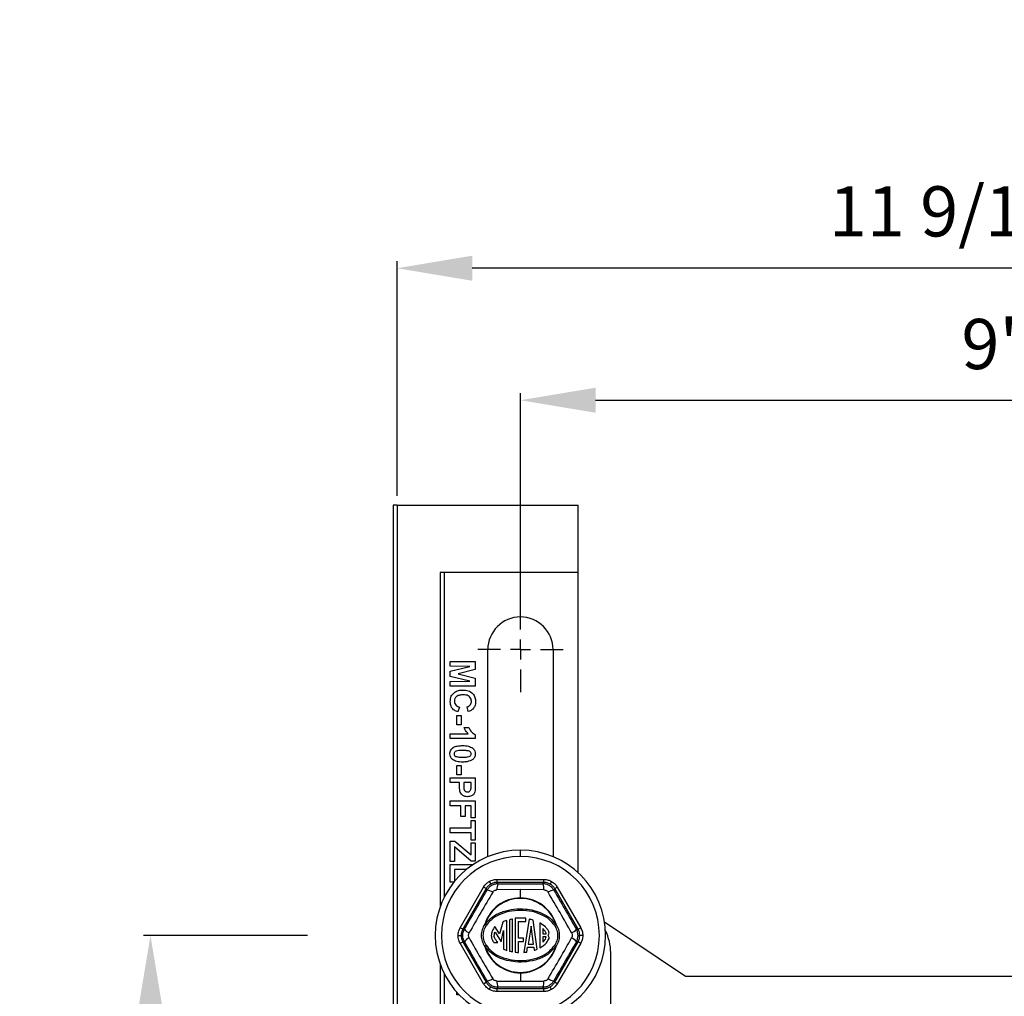
# Model space of a CAD drawing. Units: inches. Extents: x 5081.5 to 5150.7, y -3989.5 to -3935.2.
# Drawn here: x 5115.3 to 5125.1, y -3971.8 to -3962.1 of the extents above; entities that cross this region are included whole.
import ezdxf

# ---------------------------------------------------------------- set-up
doc = ezdxf.new("R2010")
doc.units = ezdxf.units.IN
doc.header["$MEASUREMENT"] = 0
doc.layers.add('A-DETL-MBND', color=160, linetype='Continuous', lineweight=9)
doc.layers.add('DIMENSION', color=144, linetype='Continuous')
doc.styles.add('Arial', font='arial.ttf', dxfattribs={"height": 0.5})
doc.dimstyles.new('Default_linear_style', dxfattribs={"dimscale": 12, "dimtxt": 0.5, "dimasz": 2, "dimexe": 0.023438, "dimexo": 0.03125, "dimgap": 0.0625, "dimtad": 1, "dimdec": 4, "dimrnd": 0.0625, "dimzin": 0, "dimdsep": 46, "dimlunit": 5, "dimtxsty": 'Arial', "dimcen": 0.09, "dimazin": 0, "dimtfac": 0.5, "dimtdec": 4, "dimtix": 1, "dimtmove": 0, "dimatfit": 3, "dimfxl": 1, "dimtvp": 1, "dimtfill": 1, "dimfrac": 2, "dimtolj": 1, "dimtzin": 0, "dimarcsym": 2})

# ---------------------------------------------------------------- blocks, each defined once
blk = doc.blocks.new('*D159')
at = {"layer": 'A-DETL-MBND', "color": 0, "lineweight": -2, "transparency": 16777216}
for p, q in [((5120.3044, -3967.9375), (5120.3044, -3965.7997)), ((5121.0544, -3965.87), (5128.5544, -3965.87)), ((5129.3044, -3967.8375), (5129.3044, -3965.7997))]:
    blk.add_line(p, q, dxfattribs=at)
at = {"layer": 'A-DETL-MBND', "color": 0, "transparency": 16777216}
for points in [[(5121.0544, -3965.745), (5121.0544, -3965.995), (5120.3044, -3965.87)], [(5128.5544, -3965.745), (5128.5544, -3965.995), (5129.3044, -3965.87)]]:
    blk.add_solid(points, dxfattribs=at)
at = {"layer": 'Defpoints', "color": 0, "transparency": 16777216}
for p in [(5129.3044, -3965.87), (5129.3044, -3967.9312), (5120.3044, -3968.0312)]:
    blk.add_point(p, dxfattribs=at)
at = {"layer": 'A-DETL-MBND', "color": 0, "transparency": 16777216, "insert": (5125.0528, -3965.0594), "char_height": 0.5, "attachment_point": 2, "style": 'Arial'}
blk.add_mtext('\\A1;9"', dxfattribs=at)
blk = doc.blocks.new('*D160')
at = {"layer": 'A-DETL-MBND', "color": 0, "lineweight": -2, "transparency": 16777216}
for p, q in [((5119.0744, -3966.8225), (5119.0744, -3964.4837)), ((5130.5344, -3966.8225), (5130.5344, -3964.4837)), ((5129.7844, -3964.554), (5119.8244, -3964.554))]:
    blk.add_line(p, q, dxfattribs=at)
at = {"layer": 'A-DETL-MBND', "color": 0, "transparency": 16777216}
for points in [[(5119.8244, -3964.429), (5119.8244, -3964.679), (5119.0744, -3964.554)], [(5129.7844, -3964.429), (5129.7844, -3964.679), (5130.5344, -3964.554)]]:
    blk.add_solid(points, dxfattribs=at)
at = {"layer": 'Defpoints', "color": 0, "transparency": 16777216}
for p in [(5119.0744, -3964.554), (5119.0744, -3966.9162), (5130.5344, -3966.9162)]:
    blk.add_point(p, dxfattribs=at)
at = {"layer": 'A-DETL-MBND', "color": 0, "transparency": 16777216, "insert": (5124.6993, -3963.7369), "char_height": 0.5, "attachment_point": 2, "style": 'Arial'}
blk.add_mtext('\\A1;11 9/16"', dxfattribs=at)
blk = doc.blocks.new('SW_CENTERMARKSYMBOL_3')
at = {"layer": 'DIMENSION', "color": 0}
for p, q in [((0, 0.0333), (0, 0.0708)), ((0, 0), (0, 0.0167)), ((-0.0333, 0), (-0.0708, 0)), ((0, 0), (-0.0167, 0)), ((0, 0), (0, -0.0167)), ((0, 0), (0.0167, 0)), ((0.0333, 0), (0.0708, 0)), ((0, -0.0333), (0, -0.0708))]:
    blk.add_line(p, q, dxfattribs=at)
blk = doc.blocks.new('*D173')
at = {"layer": 'A-DETL-MBND', "color": 0, "lineweight": -2, "transparency": 16777216}
for p, q in [((5118.1807, -3971.2062), (5116.5454, -3971.2062)), ((5116.6158, -3976.7922), (5116.6158, -3971.9562)), ((5117.3694, -3977.5422), (5116.5454, -3977.5422))]:
    blk.add_line(p, q, dxfattribs=at)
at = {"layer": 'A-DETL-MBND', "color": 0, "transparency": 16777216}
for points in [[(5116.4908, -3971.9562), (5116.7408, -3971.9562), (5116.6158, -3971.2062)], [(5116.4908, -3976.7922), (5116.7408, -3976.7922), (5116.6158, -3977.5422)]]:
    blk.add_solid(points, dxfattribs=at)
at = {"layer": 'Defpoints', "color": 0, "transparency": 16777216}
for p in [(5116.6158, -3971.2062), (5118.2744, -3971.2062), (5117.4631, -3977.5422)]:
    blk.add_point(p, dxfattribs=at)
at = {"layer": 'A-DETL-MBND', "color": 0, "transparency": 16777216, "insert": (5116.0572, -3974.3742), "char_height": 0.5, "attachment_point": 5, "rotation": 90, "style": 'Arial'}
blk.add_mtext('\\A1;6 5/16"', dxfattribs=at)
blk = doc.blocks.new('*D193')
at = {"layer": 'A-DETL-MBND', "color": 0, "lineweight": -2, "transparency": 16777216}
for p, q in [((5121.7864, -3957.1125), (5121.7864, -3961.3204)), ((5129.8956, -3957.5325), (5129.8956, -3961.3204)), ((5122.5364, -3961.2501), (5129.1456, -3961.2501))]:
    blk.add_line(p, q, dxfattribs=at)
at = {"layer": 'A-DETL-MBND', "color": 0, "transparency": 16777216}
for points in [[(5122.5364, -3961.1251), (5122.5364, -3961.3751), (5121.7864, -3961.2501)], [(5129.1456, -3961.1251), (5129.1456, -3961.3751), (5129.8956, -3961.2501)]]:
    blk.add_solid(points, dxfattribs=at)
at = {"layer": 'Defpoints', "color": 0, "transparency": 16777216}
for p in [(5121.7864, -3957.0187), (5129.8956, -3957.4387), (5129.8956, -3961.2501)]:
    blk.add_point(p, dxfattribs=at)
at = {"layer": 'A-DETL-MBND', "color": 0, "transparency": 16777216, "insert": (5126.3884, -3960.4327), "char_height": 0.5, "attachment_point": 2, "style": 'Arial'}
blk.add_mtext('\\A1;\'X\' = 4" TO 6 1/4"', dxfattribs=at)

msp = doc.modelspace()

# ---------------------------------------------------------------- linework, layer by layer
at = {"color": 7, "linetype": 'Continuous', "lineweight": 25}
for p, q in [((5119.03443, -3966.9162), (5119.03443, -3976.5362)), ((5119.07443, -3966.9162), (5119.03443, -3966.9162)), ((5119.07443, -3966.9162), (5119.07443, -3976.5362)), ((5119.07443, -3966.9162), (5120.87943, -3966.9162)), ((5120.87943, -3967.5862), (5120.87943, -3966.9162)), ((5120.87943, -3967.5862), (5119.50443, -3967.5862)), ((5119.50443, -3967.5862), (5119.50443, -3970.91897)), ((5119.54443, -3967.5862), (5119.54443, -3970.82554)), ((5120.87943, -3970.5802), (5120.87943, -3967.5862)), ((5119.97943, -3970.42079), (5119.97943, -3968.3562)), ((5120.62943, -3968.3562), (5120.62943, -3970.42079)), ((5119.60443, -3968.47402), (5119.85443, -3968.47402)), ((5119.60443, -3968.5221), (5119.60443, -3968.47402)), ((5119.80124, -3968.5237), (5119.60443, -3968.5221)), ((5119.85443, -3968.47402), (5119.85443, -3968.55535)), ((5119.60443, -3968.57063), (5119.80124, -3968.5237)), ((5119.60443, -3968.62421), (5119.60443, -3968.57063)), ((5119.85443, -3968.55535), (5119.6839, -3968.59742)), ((5119.6839, -3968.59742), (5119.85443, -3968.63949)), ((5119.80124, -3968.67114), (5119.60443, -3968.62421)), ((5119.60443, -3968.67274), (5119.80124, -3968.67114)), ((5119.60443, -3968.72082), (5119.60443, -3968.67274)), ((5119.85443, -3968.63949), (5119.85443, -3968.72082)), ((5119.85443, -3968.72082), (5119.60443, -3968.72082)), ((5119.67173, -3969.01248), (5119.7134, -3969.01248)), ((5119.67173, -3969.10543), (5119.67173, -3969.01248)), ((5119.69737, -3968.92915), (5119.68135, -3968.97723)), ((5119.7134, -3969.01248), (5119.7134, -3969.10543)), ((5119.78391, -3968.97402), (5119.7743, -3968.92594)), ((5119.7134, -3969.10543), (5119.67173, -3969.10543)), ((5119.60443, -3969.24325), (5119.60443, -3969.19518)), ((5119.60443, -3969.19518), (5119.78241, -3969.19518)), ((5119.74225, -3969.13428), (5119.79032, -3969.13428)), ((5119.85443, -3969.20469), (5119.85443, -3969.24325)), ((5119.85443, -3969.24325), (5119.60443, -3969.24325)), ((5119.67173, -3969.60543), (5119.67173, -3969.51248)), ((5119.67173, -3969.51248), (5119.7134, -3969.51248)), ((5119.7134, -3969.51248), (5119.7134, -3969.60543)), ((5119.60443, -3969.63428), (5119.85443, -3969.63428)), ((5119.60443, -3969.68235), (5119.60443, -3969.63428)), ((5119.69737, -3969.68235), (5119.60443, -3969.68235)), ((5119.7134, -3969.60543), (5119.67173, -3969.60543)), ((5119.69737, -3969.71526), (5119.69737, -3969.68235)), ((5119.73904, -3969.68235), (5119.73904, -3969.7112)), ((5119.81276, -3969.68235), (5119.73904, -3969.68235)), ((5119.81276, -3969.7078), (5119.81276, -3969.68235)), ((5119.85443, -3969.63428), (5119.85443, -3969.71426)), ((5119.60443, -3969.86505), (5119.85443, -3969.86505)), ((5119.60443, -3969.91312), (5119.60443, -3969.86505)), ((5119.85443, -3969.86505), (5119.85443, -3970.03492)), ((5119.71019, -3969.91312), (5119.60443, -3969.91312)), ((5119.71019, -3970.01889), (5119.71019, -3969.91312)), ((5119.75186, -3969.91312), (5119.75186, -3970.01889)), ((5119.81276, -3969.91312), (5119.75186, -3969.91312)), ((5119.81276, -3970.03492), (5119.81276, -3969.91312)), ((5119.75186, -3970.01889), (5119.71019, -3970.01889)), ((5119.85443, -3970.03492), (5119.81276, -3970.03492)), ((5119.81276, -3970.06056), (5119.85443, -3970.06056)), ((5119.81276, -3970.13428), (5119.81276, -3970.06056)), ((5119.85443, -3970.06056), (5119.85443, -3970.25607)), ((5119.60443, -3970.18235), (5119.60443, -3970.13428)), ((5119.60443, -3970.13428), (5119.81276, -3970.13428)), ((5119.81276, -3970.18235), (5119.60443, -3970.18235)), ((5119.81276, -3970.25607), (5119.81276, -3970.18235)), ((5119.60443, -3970.26569), (5119.6493, -3970.26569)), ((5119.60443, -3970.46761), (5119.60443, -3970.26569)), ((5119.6493, -3970.26569), (5119.81276, -3970.40361)), ((5119.85443, -3970.25607), (5119.81276, -3970.25607)), ((5119.81276, -3970.28171), (5119.85443, -3970.28171)), ((5119.81276, -3970.40361), (5119.81276, -3970.28171)), ((5119.85443, -3970.28171), (5119.85443, -3970.46441)), ((5119.64609, -3970.32373), (5119.64609, -3970.46761)), ((5119.81276, -3970.46441), (5119.64609, -3970.32373)), ((5120.30443, -3970.4187), (5120.30443, -3970.3562)), ((5119.64609, -3970.46761), (5119.60443, -3970.46761)), ((5119.85443, -3970.46441), (5119.81276, -3970.46441)), ((5119.60443, -3970.67594), (5119.60443, -3970.49966)), ((5119.60443, -3970.49966), (5119.83188, -3970.49966)), ((5119.64609, -3970.54774), (5119.64609, -3970.66852)), ((5119.7669, -3970.54774), (5119.64609, -3970.54774)), ((5119.6401, -3970.67594), (5119.60443, -3970.67594)), ((5119.99354, -3970.66773), (5120.00853, -3970.6937)), ((5120.07102, -3970.67697), (5120.07102, -3970.64698)), ((5120.07102, -3970.64698), (5120.53784, -3970.64698)), ((5120.07102, -3970.67697), (5120.07948, -3970.69163)), ((5120.53784, -3970.67697), (5120.07102, -3970.67697)), ((5120.52937, -3970.69163), (5120.53784, -3970.67697)), ((5120.53784, -3970.67697), (5120.53784, -3970.64698)), ((5120.61531, -3970.66773), (5120.60032, -3970.6937)), ((5119.70342, -3971.12873), (5119.93683, -3970.72445)), ((5119.9628, -3970.73944), (5119.72939, -3971.14372)), ((5119.9628, -3970.73944), (5119.93683, -3970.72445)), ((5119.97126, -3970.75411), (5119.9628, -3970.73944)), ((5120.30443, -3970.7498), (5120.07023, -3970.75165)), ((5120.30443, -3970.83321), (5120.30443, -3970.7498)), ((5120.53862, -3970.75165), (5120.30443, -3970.7498)), ((5120.64605, -3970.73944), (5120.63759, -3970.75411)), ((5120.64605, -3970.73944), (5120.67202, -3970.72445)), ((5120.87946, -3971.14372), (5120.64605, -3970.73944)), ((5120.67202, -3970.72445), (5120.90543, -3971.12873)), ((5120.12796, -3971.07261), (5120.09706, -3971.1913)), ((5120.16875, -3971.35485), (5120.16875, -3971.05673)), ((5120.19507, -3971.04912), (5120.19507, -3971.36248)), ((5120.22665, -3971.3693), (5120.22665, -3971.04232)), ((5120.25298, -3971.03558), (5120.25298, -3971.37315)), ((5120.35826, -3971.03558), (5120.25298, -3971.03558)), ((5120.28456, -3971.06717), (5120.35826, -3971.06717)), ((5120.28456, -3971.23352), (5120.28456, -3971.06717)), ((5120.39178, -3971.04394), (5120.33716, -3971.37471)), ((5120.35826, -3971.06717), (5120.35826, -3971.03558)), ((5120.47041, -3971.34386), (5120.43299, -3971.05409)), ((5121.94943, -3971.6162), (5121.1439, -3971.07287)), ((5119.72939, -3971.14372), (5119.70342, -3971.12873)), ((5119.72939, -3971.14372), (5119.74632, -3971.14372)), ((5119.95226, -3971.09622), (5119.9484, -3971.09501)), ((5119.96531, -3971.10481), (5119.95226, -3971.09622)), ((5120.09706, -3971.1913), (5120.0504, -3971.11586)), ((5120.05125, -3971.17427), (5120.1113, -3971.27136)), ((5120.1113, -3971.27136), (5120.13716, -3971.15633)), ((5120.13716, -3971.15633), (5120.13716, -3971.34301)), ((5120.41054, -3971.11447), (5120.38104, -3971.29312)), ((5120.43361, -3971.29312), (5120.41054, -3971.11447)), ((5120.49701, -3971.08051), (5120.49701, -3971.33119)), ((5120.52701, -3971.13756), (5120.52701, -3971.19077)), ((5120.65659, -3971.09622), (5120.64354, -3971.10481)), ((5120.66045, -3971.09501), (5120.65659, -3971.09622)), ((5120.86253, -3971.14372), (5120.87946, -3971.14372)), ((5120.87946, -3971.14372), (5120.90543, -3971.12873)), ((5119.68266, -3971.2062), (5119.71264, -3971.2062)), ((5119.70342, -3971.28367), (5119.72939, -3971.26868)), ((5119.72939, -3971.26868), (5119.9628, -3971.67296)), ((5119.74632, -3971.26868), (5119.72939, -3971.26868)), ((5120.3351, -3971.23352), (5120.28456, -3971.23352)), ((5120.28456, -3971.37563), (5120.28456, -3971.26511)), ((5120.28456, -3971.26511), (5120.3351, -3971.26511)), ((5120.3351, -3971.26511), (5120.3351, -3971.23352)), ((5120.52701, -3971.19077), (5120.5628, -3971.19078)), ((5120.52701, -3971.22077), (5120.52701, -3971.27374)), ((5120.56266, -3971.22078), (5120.52701, -3971.22077)), ((5120.64605, -3971.67296), (5120.87946, -3971.26868)), ((5120.87946, -3971.26868), (5120.86253, -3971.26868)), ((5120.87931, -3971.2062), (5120.89621, -3971.2062)), ((5120.90543, -3971.28367), (5120.87946, -3971.26868)), ((5120.92619, -3971.2062), (5120.89621, -3971.2062)), ((5119.93683, -3971.68795), (5119.70342, -3971.28367)), ((5119.95226, -3971.31619), (5119.9484, -3971.31739)), ((5119.95226, -3971.31619), (5119.96531, -3971.30759)), ((5120.04025, -3971.27672), (5120.08081, -3971.27672)), ((5120.36812, -3971.37136), (5120.37609, -3971.32312)), ((5120.37609, -3971.32312), (5120.43748, -3971.32312)), ((5120.38104, -3971.29312), (5120.43361, -3971.29312)), ((5120.43748, -3971.32312), (5120.44154, -3971.35456)), ((5120.64354, -3971.30759), (5120.65659, -3971.31619)), ((5120.66045, -3971.31739), (5120.65659, -3971.31619)), ((5120.90543, -3971.28367), (5120.67202, -3971.68795)), ((5121.20443, -3972.92683), (5121.20443, -3971.37955)), ((5119.50443, -3971.49343), (5119.50443, -3978.41897)), ((5119.54443, -3971.58686), (5119.54443, -3978.32554)), ((5119.9628, -3971.67296), (5119.97126, -3971.6583)), ((5120.07023, -3971.66075), (5120.30443, -3971.6626)), ((5120.30443, -3971.57919), (5120.30443, -3971.57514)), ((5120.30443, -3971.57919), (5120.30443, -3971.6626)), ((5120.30443, -3971.6626), (5120.53862, -3971.66075)), ((5120.63759, -3971.6583), (5120.64605, -3971.67296)), ((5127.65943, -3971.6162), (5121.94943, -3971.6162)), ((5119.93683, -3971.68795), (5119.9628, -3971.67296)), ((5119.99354, -3971.74467), (5120.00853, -3971.7187)), ((5120.07948, -3971.72077), (5120.07102, -3971.73544)), ((5120.07102, -3971.73544), (5120.53784, -3971.73544)), ((5120.07102, -3971.76543), (5120.07102, -3971.73544)), ((5120.53784, -3971.73544), (5120.52937, -3971.72077)), ((5120.53784, -3971.76543), (5120.53784, -3971.73544)), ((5120.61531, -3971.74467), (5120.60032, -3971.7187)), ((5120.67202, -3971.68795), (5120.64605, -3971.67296)), ((5119.67173, -3971.79774), (5119.67173, -3971.77383)), ((5119.69403, -3971.79774), (5119.67173, -3971.79774)), ((5120.53784, -3971.76543), (5120.07102, -3971.76543))]:
    msp.add_line(p, q, dxfattribs=at)
for centre, radius, start, end in [((5120.30443, -3968.3562), 0.325, 90, 180), ((5120.30443, -3968.3562), 0.325, 0, 90), ((5120.30443, -3971.2062), 0.85, 90, 270), ((5120.30443, -3971.2062), 0.85, 270, 90), ((5120.30443, -3971.2062), 0.7875, 90, 270), ((5120.30443, -3971.2062), 0.7875, 270, 90), ((5119.95467, -3970.88062), 0.12759, 54.987966, 82.525212), ((5120.19734, -3970.74051), 0.12759, 157.474788, 185.012034), ((5120.41151, -3970.74051), 0.12759, 354.987966, 22.525212), ((5120.65419, -3970.88062), 0.12759, 97.474788, 125.012034), ((5120.30443, -3971.2062), 0.37299, 90, 162.655891), ((5120.30443, -3971.2062), 0.36894, 17.344109, 162.655891), ((5120.30443, -3971.2062), 0.37299, 17.344109, 90), ((5119.84758, -3971.06609), 0.12759, 217.474788, 245.012034), ((5119.99245, -3971.03847), 0.07168, 232.074653, 247.746209), ((5120.6164, -3971.03847), 0.07168, 292.253791, 307.925347), ((5120.76127, -3971.06609), 0.12759, 294.987966, 322.525212), ((5120.70443, -3971.37955), 0.5, 0, 26.186012), ((5119.84758, -3971.34631), 0.12759, 114.987966, 142.525212), ((5120.5598, -3971.18296), 0.03054, 311.617165, 15.387356), ((5120.5598, -3971.22863), 0.03054, 347.713072, 48.382835), ((5120.76127, -3971.34631), 0.12759, 37.474788, 65.012034), ((5119.99245, -3971.37393), 0.07168, 112.253791, 127.925347), ((5120.30443, -3971.2062), 0.37299, 197.344109, 270), ((5120.30443, -3971.2062), 0.36894, 197.344109, 270), ((5120.30443, -3971.2062), 0.36894, 270, 342.655891), ((5120.30443, -3971.2062), 0.37299, 270, 342.655891), ((5120.6164, -3971.37393), 0.07168, 52.074653, 67.746209), ((5119.95467, -3971.53179), 0.12759, 277.474788, 305.012034), ((5120.19734, -3971.67189), 0.12759, 174.987966, 202.525212), ((5120.41151, -3971.67189), 0.12759, 337.474788, 5.012034), ((5120.65419, -3971.53179), 0.12759, 234.987966, 262.525212)]:
    msp.add_arc(centre, radius, start, end, dxfattribs=at)
for points, knots in [([(5119.60443, -3968.87331), (5119.60638, -3968.85546), (5119.6103, -3968.8198), (5119.64477, -3968.78076), (5119.68695, -3968.76162), (5119.71489, -3968.76006), (5119.72887, -3968.75928)], [0, 0, 0, 0, 0.2795713, 0.5587081, 0.7790526, 1, 1, 1, 1]), ([(5119.73253, -3968.80735), (5119.72113, -3968.80774), (5119.69842, -3968.8085), (5119.66767, -3968.82004), (5119.64879, -3968.84438), (5119.64699, -3968.86236), (5119.64609, -3968.87136)], [0, 0, 0, 0, 0.2813456, 0.5605371, 0.7800831, 1, 1, 1, 1]), ([(5119.72887, -3968.75928), (5119.74724, -3968.7604), (5119.78387, -3968.76263), (5119.82879, -3968.7907), (5119.85426, -3968.8318), (5119.85651, -3968.8606), (5119.85763, -3968.87501)], [0, 0, 0, 0, 0.2806885, 0.5596217, 0.7795352, 1, 1, 1, 1]), ([(5119.81596, -3968.87166), (5119.81539, -3968.86418), (5119.81424, -3968.84924), (5119.80254, -3968.82945), (5119.77618, -3968.80931), (5119.75053, -3968.80816), (5119.73253, -3968.80735)], [0, 0, 0, 0, 0.18715, 0.3739802, 0.5607377, 1, 1, 1, 1]), ([(5119.68135, -3968.97723), (5119.66897, -3968.97277), (5119.64426, -3968.96387), (5119.61016, -3968.92849), (5119.6066, -3968.89422), (5119.60443, -3968.87331)], [0, 0, 0, 0, 0.2812765, 0.5613988, 1, 1, 1, 1]), ([(5119.64609, -3968.87136), (5119.64688, -3968.87923), (5119.64844, -3968.89497), (5119.66594, -3968.91879), (5119.68545, -3968.92522), (5119.69737, -3968.92915)], [0, 0, 0, 0, 0.2804733, 0.5604546, 1, 1, 1, 1]), ([(5119.7743, -3968.92594), (5119.78093, -3968.92373), (5119.7942, -3968.9193), (5119.80772, -3968.90458), (5119.81499, -3968.88805), (5119.81564, -3968.87713), (5119.81596, -3968.87166)], [0, 0, 0, 0, 0.27983, 0.559275, 0.7794932, 1, 1, 1, 1]), ([(5119.85763, -3968.87501), (5119.85651, -3968.89036), (5119.85451, -3968.91777), (5119.83769, -3968.93927), (5119.83029, -3968.94873)], [0, 0, 0, 0, 0.5599132, 1, 1, 1, 1]), ([(5119.83029, -3968.94873), (5119.82251, -3968.95508), (5119.80859, -3968.96645), (5119.79147, -3968.9717), (5119.78391, -3968.97402)], [0, 0, 0, 0, 0.5589598, 1, 1, 1, 1]), ([(5119.78241, -3969.19518), (5119.77302, -3969.18503), (5119.75624, -3969.1669), (5119.74652, -3969.14425), (5119.74225, -3969.13428)], [0, 0, 0, 0, 0.55974776, 1, 1, 1, 1]), ([(5119.79032, -3969.13428), (5119.79836, -3969.15123), (5119.81269, -3969.18145), (5119.84169, -3969.1976), (5119.85443, -3969.20469)], [0, 0, 0, 0, 0.5609932, 1, 1, 1, 1]), ([(5119.60122, -3969.3955), (5119.60168, -3969.38834), (5119.60259, -3969.37405), (5119.61147, -3969.35414), (5119.62556, -3969.33773), (5119.65002, -3969.32246), (5119.68555, -3969.31495), (5119.71398, -3969.31416), (5119.72822, -3969.31376)], [0, 0, 0, 0, 0.1250476, 0.2499346, 0.3748988, 0.4997619, 0.7495178, 1, 1, 1, 1]), ([(5119.62661, -3969.45249), (5119.61823, -3969.44339), (5119.60323, -3969.4271), (5119.60183, -3969.40518), (5119.60122, -3969.3955)], [0, 0, 0, 0, 0.5580642, 1, 1, 1, 1]), ([(5119.72772, -3969.36184), (5119.7109, -3969.36186), (5119.68571, -3969.36189), (5119.65622, -3969.36962), (5119.64427, -3969.38273), (5119.64335, -3969.39123), (5119.64289, -3969.3955)], [0, 0, 0, 0, 0.5016853, 0.7512726, 0.8753398, 1, 1, 1, 1]), ([(5119.64289, -3969.3955), (5119.64328, -3969.39929), (5119.64408, -3969.40688), (5119.6523, -3969.41852), (5119.66169, -3969.42179), (5119.66743, -3969.42379)], [0, 0, 0, 0, 0.2803373, 0.5600256, 1, 1, 1, 1]), ([(5119.78822, -3969.3672), (5119.77701, -3969.36527), (5119.75698, -3969.36183), (5119.73667, -3969.36184), (5119.72772, -3969.36184)], [0, 0, 0, 0, 0.5595406, 1, 1, 1, 1]), ([(5119.72772, -3969.42915), (5119.74457, -3969.42914), (5119.76981, -3969.42912), (5119.79929, -3969.42135), (5119.81133, -3969.40828), (5119.81228, -3969.39976), (5119.81276, -3969.3955)], [0, 0, 0, 0, 0.50164457, 0.75118323, 0.87536409, 1, 1, 1, 1]), ([(5119.72822, -3969.31376), (5119.74826, -3969.314), (5119.78395, -3969.31442), (5119.81529, -3969.33116), (5119.82903, -3969.3385)], [0, 0, 0, 0, 0.5614898, 1, 1, 1, 1]), ([(5119.81276, -3969.3955), (5119.81236, -3969.3917), (5119.81155, -3969.38412), (5119.80335, -3969.37247), (5119.79396, -3969.3692), (5119.78822, -3969.3672)], [0, 0, 0, 0, 0.2802923, 0.5600172, 1, 1, 1, 1]), ([(5119.85443, -3969.3955), (5119.85329, -3969.40793), (5119.85125, -3969.43016), (5119.83562, -3969.4458), (5119.82873, -3969.45269)], [0, 0, 0, 0, 0.5595623, 1, 1, 1, 1]), ([(5119.82903, -3969.3385), (5119.83741, -3969.3476), (5119.85241, -3969.3639), (5119.85381, -3969.38581), (5119.85443, -3969.3955)], [0, 0, 0, 0, 0.5580826, 1, 1, 1, 1]), ([(5119.72772, -3969.47723), (5119.70762, -3969.47702), (5119.67182, -3969.47664), (5119.64039, -3969.45985), (5119.62661, -3969.45249)], [0, 0, 0, 0, 0.5614928, 1, 1, 1, 1]), ([(5119.66743, -3969.42379), (5119.6786, -3969.42572), (5119.69856, -3969.42917), (5119.7188, -3969.42916), (5119.72772, -3969.42915)], [0, 0, 0, 0, 0.55953697, 1, 1, 1, 1]), ([(5119.82873, -3969.45269), (5119.81088, -3969.46135), (5119.77886, -3969.47688), (5119.74341, -3969.47712), (5119.72772, -3969.47723)], [0, 0, 0, 0, 0.5575605, 1, 1, 1, 1]), ([(5119.70098, -3969.76764), (5119.69971, -3969.7579), (5119.69743, -3969.74051), (5119.69739, -3969.72298), (5119.69737, -3969.71526)], [0, 0, 0, 0, 0.5598111, 1, 1, 1, 1]), ([(5119.77685, -3969.82338), (5119.76726, -3969.8228), (5119.7481, -3969.82163), (5119.72428, -3969.80808), (5119.7082, -3969.78902), (5119.70339, -3969.77477), (5119.70098, -3969.76764)], [0, 0, 0, 0, 0.2802851, 0.5598733, 0.7799181, 1, 1, 1, 1]), ([(5119.73904, -3969.7112), (5119.73845, -3969.72569), (5119.7377, -3969.7438), (5119.74794, -3969.76263), (5119.75576, -3969.76994), (5119.76551, -3969.77456), (5119.77257, -3969.77505), (5119.7761, -3969.7753)], [0, 0, 0, 0, 0.4996928, 0.6248443, 0.7498409, 0.8748982, 1, 1, 1, 1]), ([(5119.7761, -3969.7753), (5119.7808, -3969.77491), (5119.79018, -3969.77411), (5119.80114, -3969.7663), (5119.8083, -3969.75648), (5119.81011, -3969.74933), (5119.81101, -3969.74576)], [0, 0, 0, 0, 0.2798619, 0.5590693, 0.7794267, 1, 1, 1, 1]), ([(5119.85062, -3969.77355), (5119.84717, -3969.78185), (5119.84025, -3969.79848), (5119.81431, -3969.81962), (5119.79105, -3969.82196), (5119.77685, -3969.82338)], [0, 0, 0, 0, 0.2800907, 0.560804, 1, 1, 1, 1]), ([(5119.81101, -3969.74576), (5119.81165, -3969.73869), (5119.8128, -3969.72606), (5119.81277, -3969.71338), (5119.81276, -3969.7078)], [0, 0, 0, 0, 0.5598334, 1, 1, 1, 1]), ([(5119.85443, -3969.71426), (5119.85449, -3969.72539), (5119.8546, -3969.74525), (5119.85184, -3969.76491), (5119.85062, -3969.77355)], [0, 0, 0, 0, 0.5603451, 1, 1, 1, 1]), ([(5119.93683, -3970.72445), (5119.94544, -3970.71182), (5119.96082, -3970.68928), (5119.98354, -3970.67432), (5119.99354, -3970.66773)], [0, 0, 0, 0, 0.5600138, 1, 1, 1, 1]), ([(5119.99354, -3970.66773), (5120.00731, -3970.66111), (5120.0319, -3970.64927), (5120.05906, -3970.64768), (5120.07102, -3970.64698)], [0, 0, 0, 0, 0.5599846, 1, 1, 1, 1]), ([(5120.07102, -3970.67697), (5120.05992, -3970.67772), (5120.03799, -3970.6792), (5120.01828, -3970.68891), (5120.00853, -3970.6937)], [0, 0, 0, 0, 0.505857, 1, 1, 1, 1]), ([(5120.53784, -3970.64698), (5120.55308, -3970.64812), (5120.58029, -3970.65017), (5120.60461, -3970.66237), (5120.61531, -3970.66773)], [0, 0, 0, 0, 0.5600138, 1, 1, 1, 1]), ([(5120.60032, -3970.6937), (5120.59057, -3970.68891), (5120.57086, -3970.6792), (5120.54893, -3970.67772), (5120.53784, -3970.67697)], [0, 0, 0, 0, 0.494143, 1, 1, 1, 1]), ([(5120.61531, -3970.66773), (5120.62793, -3970.67635), (5120.65048, -3970.69172), (5120.66544, -3970.71445), (5120.67202, -3970.72445)], [0, 0, 0, 0, 0.5599846, 1, 1, 1, 1]), ([(5119.74632, -3971.14372), (5119.78852, -3971.07105), (5119.86387, -3970.94126), (5119.93845, -3970.8113), (5119.97126, -3970.75411)], [0, 0, 0, 0, 0.5599704, 1, 1, 1, 1]), ([(5120.02787, -3970.77611), (5119.98804, -3970.84325), (5119.90836, -3970.97754), (5119.83191, -3971.11367), (5119.79368, -3971.18174)], [0, 0, 0, 0, 0.5000001, 1, 1, 1, 1]), ([(5120.00853, -3970.6937), (5119.99951, -3970.69974), (5119.98125, -3970.71196), (5119.969, -3970.73021), (5119.9628, -3970.73944)], [0, 0, 0, 0, 0.494143, 1, 1, 1, 1]), ([(5120.07948, -3970.69163), (5120.06846, -3970.69246), (5120.04663, -3970.6941), (5120.01635, -3970.70727), (5119.98982, -3970.72691), (5119.97749, -3970.74498), (5119.97126, -3970.75411)], [0, 0, 0, 0, 0.2524411, 0.500177, 0.7477449, 1, 1, 1, 1]), ([(5120.02787, -3970.77611), (5120.03032, -3970.77262), (5120.0352, -3970.76564), (5120.04563, -3970.75796), (5120.05749, -3970.75277), (5120.06599, -3970.75202), (5120.07023, -3970.75165)], [0, 0, 0, 0, 0.2500587, 0.4998278, 0.7497691, 1, 1, 1, 1]), ([(5120.07948, -3970.69163), (5120.16352, -3970.69183), (5120.31359, -3970.6922), (5120.46343, -3970.6918), (5120.52937, -3970.69163)], [0, 0, 0, 0, 0.5599705, 1, 1, 1, 1]), ([(5120.63759, -3970.75411), (5120.63136, -3970.74498), (5120.61902, -3970.72689), (5120.59247, -3970.70725), (5120.5622, -3970.6941), (5120.54038, -3970.69246), (5120.52937, -3970.69163)], [0, 0, 0, 0, 0.2524411, 0.500177, 0.7477449, 1, 1, 1, 1]), ([(5120.53862, -3970.75165), (5120.54286, -3970.75202), (5120.55135, -3970.75276), (5120.56321, -3970.75795), (5120.57365, -3970.76563), (5120.57853, -3970.77262), (5120.58098, -3970.77611)], [0, 0, 0, 0, 0.25005871, 0.49982782, 0.74976905, 1, 1, 1, 1]), ([(5120.81517, -3971.18174), (5120.77694, -3971.11367), (5120.70049, -3970.97754), (5120.62081, -3970.84325), (5120.58098, -3970.77611)], [0, 0, 0, 0, 0.49999991, 1, 1, 1, 1]), ([(5120.64605, -3970.73944), (5120.63985, -3970.73021), (5120.6276, -3970.71196), (5120.60934, -3970.69974), (5120.60032, -3970.6937)], [0, 0, 0, 0, 0.505857, 1, 1, 1, 1]), ([(5120.63759, -3970.75411), (5120.67943, -3970.82699), (5120.75414, -3970.95714), (5120.82941, -3971.08671), (5120.86253, -3971.14372)], [0, 0, 0, 0, 0.55997057, 1, 1, 1, 1]), ([(5119.95226, -3971.09622), (5119.97705, -3971.06788), (5120.02662, -3971.01125), (5120.13088, -3970.96469), (5120.24011, -3970.94038), (5120.34453, -3970.93905), (5120.43955, -3970.95457), (5120.52255, -3970.98373), (5120.60023, -3971.02792), (5120.6378, -3971.07345), (5120.65659, -3971.09622)], [0, 0, 0, 0, 0.1400515, 0.2799626, 0.4193669, 0.5598208, 0.6696103, 0.7797123, 0.8898354, 1, 1, 1, 1]), ([(5120.64354, -3971.10481), (5120.62879, -3971.08642), (5120.59547, -3971.04488), (5120.51845, -3970.99811), (5120.41913, -3970.9641), (5120.30443, -3970.95204), (5120.18972, -3970.9641), (5120.0904, -3970.99811), (5120.01338, -3971.04488), (5119.98006, -3971.08642), (5119.96531, -3971.10481)], [0, 0, 0, 0, 0.0916629, 0.2069994, 0.3458935, 0.5, 0.6541065, 0.7930006, 0.9083371, 1, 1, 1, 1]), ([(5120.16875, -3971.05673), (5120.16089, -3971.05942), (5120.14707, -3971.06414), (5120.13372, -3971.07005), (5120.12796, -3971.07261)], [0, 0, 0, 0, 0.5686323, 1, 1, 1, 1]), ([(5120.22665, -3971.04232), (5120.22069, -3971.04344), (5120.2101, -3971.04543), (5120.19964, -3971.048), (5120.19507, -3971.04912)], [0, 0, 0, 0, 0.5632391, 1, 1, 1, 1]), ([(5120.43299, -3971.05409), (5120.42543, -3971.05193), (5120.41182, -3971.04805), (5120.39795, -3971.04521), (5120.39178, -3971.04394)], [0, 0, 0, 0, 0.5548679, 1, 1, 1, 1]), ([(5119.68266, -3971.2062), (5119.6838, -3971.19096), (5119.68585, -3971.16375), (5119.69805, -3971.13943), (5119.70342, -3971.12873)], [0, 0, 0, 0, 0.5599846, 1, 1, 1, 1]), ([(5119.72939, -3971.14372), (5119.72449, -3971.1537), (5119.71481, -3971.17344), (5119.71336, -3971.19537), (5119.71264, -3971.2062)], [0, 0, 0, 0, 0.505857, 1, 1, 1, 1]), ([(5119.74632, -3971.26868), (5119.74153, -3971.25873), (5119.73204, -3971.23901), (5119.7283, -3971.20622), (5119.73203, -3971.17341), (5119.74153, -3971.15368), (5119.74632, -3971.14372)], [0, 0, 0, 0, 0.2522551, 0.499823, 0.7475589, 1, 1, 1, 1]), ([(5119.9484, -3971.09501), (5119.9388, -3971.11222), (5119.91961, -3971.14662), (5119.91086, -3971.206), (5119.9195, -3971.26552), (5119.93875, -3971.30007), (5119.9484, -3971.31739)], [0, 0, 0, 0, 0.2496534, 0.4989624, 0.7488627, 1, 1, 1, 1]), ([(5119.93343, -3971.2062), (5119.93498, -3971.1882), (5119.93812, -3971.152), (5119.95621, -3971.1206), (5119.96531, -3971.10481)], [0, 0, 0, 0, 0.497314, 1, 1, 1, 1]), ([(5120.0504, -3971.11586), (5120.041, -3971.13134), (5120.02611, -3971.15583), (5120.01336, -3971.19082), (5120.01358, -3971.21983), (5120.02148, -3971.24897), (5120.03371, -3971.26705), (5120.04025, -3971.27672)], [0, 0, 0, 0, 0.31048183, 0.49125756, 0.62815357, 0.80113916, 1, 1, 1, 1]), ([(5120.08081, -3971.27672), (5120.074, -3971.26972), (5120.06178, -3971.25714), (5120.04974, -3971.23642), (5120.04305, -3971.21649), (5120.04323, -3971.19516), (5120.04847, -3971.18152), (5120.05125, -3971.17427)], [0, 0, 0, 0, 0.2543056, 0.45643332, 0.62046161, 0.79850337, 1, 1, 1, 1]), ([(5120.58925, -3971.17485), (5120.5852, -3971.16574), (5120.57631, -3971.14572), (5120.54642, -3971.11132), (5120.51664, -3971.09275), (5120.49701, -3971.08051)], [0, 0, 0, 0, 0.2214721, 0.4867626, 1, 1, 1, 1]), ([(5120.5628, -3971.19078), (5120.56143, -3971.18627), (5120.55843, -3971.17641), (5120.54709, -3971.15768), (5120.53507, -3971.14563), (5120.52701, -3971.13756)], [0, 0, 0, 0, 0.2168996, 0.4747678, 1, 1, 1, 1]), ([(5120.64354, -3971.10481), (5120.65264, -3971.1206), (5120.67073, -3971.152), (5120.67387, -3971.1882), (5120.67543, -3971.2062)], [0, 0, 0, 0, 0.502686, 1, 1, 1, 1]), ([(5120.66045, -3971.31739), (5120.67005, -3971.30018), (5120.68924, -3971.26578), (5120.69799, -3971.20641), (5120.68936, -3971.14689), (5120.6701, -3971.11233), (5120.66045, -3971.09501)], [0, 0, 0, 0, 0.2496534, 0.4989624, 0.7488627, 1, 1, 1, 1]), ([(5120.87931, -3971.2062), (5120.87859, -3971.19534), (5120.87713, -3971.1734), (5120.86743, -3971.15368), (5120.86253, -3971.14372)], [0, 0, 0, 0, 0.4953038, 1, 1, 1, 1]), ([(5120.89621, -3971.2062), (5120.89549, -3971.19537), (5120.89404, -3971.17344), (5120.88436, -3971.1537), (5120.87946, -3971.14372)], [0, 0, 0, 0, 0.494143, 1, 1, 1, 1]), ([(5120.90543, -3971.12873), (5120.91206, -3971.1425), (5120.9239, -3971.16709), (5120.92549, -3971.19425), (5120.92619, -3971.2062)], [0, 0, 0, 0, 0.5600138, 1, 1, 1, 1]), ([(5119.70342, -3971.28367), (5119.69679, -3971.2699), (5119.68495, -3971.24531), (5119.68336, -3971.21815), (5119.68266, -3971.2062)], [0, 0, 0, 0, 0.5600138, 1, 1, 1, 1]), ([(5119.71264, -3971.2062), (5119.71336, -3971.21704), (5119.71481, -3971.23896), (5119.72449, -3971.2587), (5119.72939, -3971.26868)], [0, 0, 0, 0, 0.494143, 1, 1, 1, 1]), ([(5119.97126, -3971.6583), (5119.92942, -3971.58541), (5119.85471, -3971.45526), (5119.77944, -3971.32569), (5119.74632, -3971.26868)], [0, 0, 0, 0, 0.5599706, 1, 1, 1, 1]), ([(5119.79368, -3971.23066), (5119.79188, -3971.2268), (5119.78827, -3971.21908), (5119.78684, -3971.20621), (5119.78827, -3971.19333), (5119.79188, -3971.18561), (5119.79368, -3971.18174)], [0, 0, 0, 0, 0.2500587, 0.4998278, 0.7497691, 1, 1, 1, 1]), ([(5119.79368, -3971.23066), (5119.83191, -3971.29873), (5119.90836, -3971.43487), (5119.98804, -3971.56915), (5120.02787, -3971.63629)], [0, 0, 0, 0, 0.4999999, 1, 1, 1, 1]), ([(5119.96531, -3971.30759), (5119.95621, -3971.29181), (5119.93812, -3971.2604), (5119.93498, -3971.2242), (5119.93343, -3971.2062)], [0, 0, 0, 0, 0.502686, 1, 1, 1, 1]), ([(5120.49701, -3971.33119), (5120.52185, -3971.31586), (5120.56141, -3971.29143), (5120.58199, -3971.2504), (5120.58965, -3971.23513)], [0, 0, 0, 0, 0.6278928, 1, 1, 1, 1]), ([(5120.52701, -3971.27374), (5120.53688, -3971.26387), (5120.55233, -3971.24842), (5120.55992, -3971.22812), (5120.56266, -3971.22078)], [0, 0, 0, 0, 0.638563, 1, 1, 1, 1]), ([(5120.58098, -3971.63629), (5120.62081, -3971.56915), (5120.70049, -3971.43487), (5120.77694, -3971.29873), (5120.81517, -3971.23066)], [0, 0, 0, 0, 0.5000001, 1, 1, 1, 1]), ([(5120.86253, -3971.26868), (5120.82033, -3971.34135), (5120.74498, -3971.47114), (5120.6704, -3971.60111), (5120.63759, -3971.6583)], [0, 0, 0, 0, 0.5599704, 1, 1, 1, 1]), ([(5120.67543, -3971.2062), (5120.67387, -3971.2242), (5120.67073, -3971.2604), (5120.65264, -3971.29181), (5120.64354, -3971.30759)], [0, 0, 0, 0, 0.497314, 1, 1, 1, 1]), ([(5120.81517, -3971.18174), (5120.81697, -3971.1856), (5120.82058, -3971.19332), (5120.82201, -3971.20619), (5120.82058, -3971.21907), (5120.81697, -3971.22679), (5120.81517, -3971.23066)], [0, 0, 0, 0, 0.2500587, 0.4998278, 0.7497691, 1, 1, 1, 1]), ([(5120.86253, -3971.26868), (5120.86743, -3971.25873), (5120.87713, -3971.239), (5120.87859, -3971.21707), (5120.87931, -3971.2062)], [0, 0, 0, 0, 0.5046962, 1, 1, 1, 1]), ([(5120.87946, -3971.26868), (5120.88436, -3971.2587), (5120.89404, -3971.23896), (5120.89549, -3971.21704), (5120.89621, -3971.2062)], [0, 0, 0, 0, 0.505857, 1, 1, 1, 1]), ([(5120.92619, -3971.2062), (5120.92505, -3971.22144), (5120.923, -3971.24865), (5120.9108, -3971.27297), (5120.90543, -3971.28367)], [0, 0, 0, 0, 0.5599846, 1, 1, 1, 1]), ([(5120.65659, -3971.31619), (5120.6318, -3971.34452), (5120.58223, -3971.40115), (5120.47798, -3971.44771), (5120.36874, -3971.47202), (5120.26432, -3971.47336), (5120.1693, -3971.45783), (5120.0863, -3971.42867), (5120.00862, -3971.38448), (5119.97105, -3971.33895), (5119.95226, -3971.31619)], [0, 0, 0, 0, 0.1400515, 0.2799626, 0.4193669, 0.5598208, 0.6696103, 0.7797123, 0.8898354, 1, 1, 1, 1]), ([(5119.96531, -3971.30759), (5119.98006, -3971.32599), (5120.01338, -3971.36752), (5120.0904, -3971.4143), (5120.18972, -3971.4483), (5120.30443, -3971.46036), (5120.41913, -3971.4483), (5120.51845, -3971.4143), (5120.59547, -3971.36752), (5120.62879, -3971.32599), (5120.64354, -3971.30759)], [0, 0, 0, 0, 0.0916629, 0.2069994, 0.3458935, 0.5, 0.6541065, 0.7930006, 0.9083371, 1, 1, 1, 1]), ([(5120.13716, -3971.34301), (5120.14292, -3971.34538), (5120.15333, -3971.34966), (5120.16399, -3971.35324), (5120.16875, -3971.35485)], [0, 0, 0, 0, 0.5537449, 1, 1, 1, 1]), ([(5120.19507, -3971.36248), (5120.2009, -3971.36391), (5120.21137, -3971.36646), (5120.22196, -3971.36843), (5120.22665, -3971.3693)], [0, 0, 0, 0, 0.55676579, 1, 1, 1, 1]), ([(5120.44154, -3971.35456), (5120.44705, -3971.3527), (5120.45678, -3971.34943), (5120.46628, -3971.34555), (5120.47041, -3971.34386)], [0, 0, 0, 0, 0.5658836, 1, 1, 1, 1]), ([(5120.25298, -3971.37315), (5120.25885, -3971.37377), (5120.26935, -3971.37487), (5120.2799, -3971.3754), (5120.28456, -3971.37563)], [0, 0, 0, 0, 0.55862023, 1, 1, 1, 1]), ([(5120.33716, -3971.37471), (5120.34297, -3971.37423), (5120.35332, -3971.37335), (5120.36361, -3971.37197), (5120.36812, -3971.37136)], [0, 0, 0, 0, 0.5615131, 1, 1, 1, 1]), ([(5119.97126, -3971.6583), (5119.97749, -3971.66742), (5119.98983, -3971.68551), (5120.01638, -3971.70515), (5120.04665, -3971.71831), (5120.06847, -3971.71995), (5120.07948, -3971.72077)], [0, 0, 0, 0, 0.2524411, 0.500177, 0.7477449, 1, 1, 1, 1]), ([(5120.07023, -3971.66075), (5120.06599, -3971.66038), (5120.0575, -3971.65964), (5120.04564, -3971.65445), (5120.03521, -3971.64677), (5120.03032, -3971.63978), (5120.02787, -3971.63629)], [0, 0, 0, 0, 0.2500587, 0.4998278, 0.7497691, 1, 1, 1, 1]), ([(5120.52937, -3971.72077), (5120.54039, -3971.71995), (5120.56222, -3971.7183), (5120.5925, -3971.70513), (5120.61903, -3971.68549), (5120.63136, -3971.66742), (5120.63759, -3971.6583)], [0, 0, 0, 0, 0.25244107, 0.500177, 0.74774492, 1, 1, 1, 1]), ([(5120.58098, -3971.63629), (5120.57854, -3971.63978), (5120.57365, -3971.64676), (5120.56322, -3971.65444), (5120.55136, -3971.65964), (5120.54287, -3971.66038), (5120.53862, -3971.66075)], [0, 0, 0, 0, 0.2500587, 0.4998278, 0.7497691, 1, 1, 1, 1]), ([(5119.99354, -3971.74467), (5119.98092, -3971.73606), (5119.95837, -3971.72068), (5119.94341, -3971.69795), (5119.93683, -3971.68795)], [0, 0, 0, 0, 0.5599846, 1, 1, 1, 1]), ([(5119.9628, -3971.67296), (5119.969, -3971.68219), (5119.98125, -3971.70044), (5119.99951, -3971.71266), (5120.00853, -3971.7187)], [0, 0, 0, 0, 0.505857, 1, 1, 1, 1]), ([(5120.07102, -3971.76543), (5120.05578, -3971.76428), (5120.02856, -3971.76223), (5120.00424, -3971.75004), (5119.99354, -3971.74467)], [0, 0, 0, 0, 0.5600138, 1, 1, 1, 1]), ([(5120.00853, -3971.7187), (5120.01828, -3971.7235), (5120.03799, -3971.7332), (5120.05992, -3971.73469), (5120.07102, -3971.73544)], [0, 0, 0, 0, 0.494143, 1, 1, 1, 1]), ([(5120.52937, -3971.72077), (5120.44533, -3971.72057), (5120.29526, -3971.7202), (5120.14542, -3971.7206), (5120.07948, -3971.72077)], [0, 0, 0, 0, 0.5599705, 1, 1, 1, 1]), ([(5120.53784, -3971.73544), (5120.54893, -3971.73469), (5120.57086, -3971.7332), (5120.59057, -3971.7235), (5120.60032, -3971.7187)], [0, 0, 0, 0, 0.505857, 1, 1, 1, 1]), ([(5120.61531, -3971.74467), (5120.60154, -3971.75129), (5120.57695, -3971.76313), (5120.54979, -3971.76472), (5120.53784, -3971.76543)], [0, 0, 0, 0, 0.5599846, 1, 1, 1, 1]), ([(5120.60032, -3971.7187), (5120.60934, -3971.71266), (5120.6276, -3971.70044), (5120.63985, -3971.68219), (5120.64605, -3971.67296)], [0, 0, 0, 0, 0.494143, 1, 1, 1, 1]), ([(5120.67202, -3971.68795), (5120.66341, -3971.70058), (5120.64803, -3971.72312), (5120.62531, -3971.73808), (5120.61531, -3971.74467)], [0, 0, 0, 0, 0.5600138, 1, 1, 1, 1])]:
    msp.add_open_spline(points, degree=3, knots=knots, dxfattribs=at)

# ---------------------------------------------------------------- block references
at = {"layer": 'DIMENSION', "xscale": 6.000000000003968, "yscale": 6.000000000003968, "zscale": 6.000000000003968}
msp.add_blockref('SW_CENTERMARKSYMBOL_3', (5120.30443, -3968.3562), dxfattribs=at)

# ---------------------------------------------------------------- dimensions: what is measured, and where the dimension line sits
at = {"layer": 'A-DETL-MBND'}
dim = msp.add_linear_dim(base=(5129.89561, -3961.25008), p1=(5121.78638, -3957.01871), p2=(5129.89561, -3957.43871), angle=180, text='\'X\' = 4" TO 6 1/4"', dimstyle='Default_linear_style', override={"dimscale": 3, "dimtxt": 1, "dimasz": 0.25, "dimgap": 0.1, "dimpost": '"', "dimfxl": 15.5, "dimtfill": 0}, dxfattribs=at)
dim.commit()
dim.dimension.update_dxf_attribs({"geometry": '*D193', "text_midpoint": (5126.38838, -3961.25008), "dimtype": 160})
dim = msp.add_linear_dim(base=(5119.07443, -3964.554), p1=(5130.53443, -3966.9162), p2=(5119.07443, -3966.9162), text='11 9/16"', dimstyle='Default_linear_style', override={"dimscale": 3, "dimtxt": 1, "dimasz": 0.25, "dimgap": 0.1, "dimpost": '"', "dimfxl": 15.5, "dimtfill": 0}, dxfattribs=at)
dim.commit()
dim.dimension.update_dxf_attribs({"geometry": '*D160', "text_midpoint": (5124.69926, -3964.554), "dimtype": 160})
dim = msp.add_linear_dim(base=(5129.30443, -3965.86999), p1=(5120.30443, -3968.0312), p2=(5129.30443, -3967.9312), dimstyle='Default_linear_style', override={"dimscale": 3, "dimtxt": 1, "dimasz": 0.25, "dimgap": 0.1, "dimpost": '"', "dimfxl": 15.5, "dimtfill": 0}, dxfattribs=at)
dim.commit()
dim.dimension.update_dxf_attribs({"geometry": '*D159', "text_midpoint": (5125.05276, -3965.86999), "dimtype": 160})
dim = msp.add_linear_dim(base=(5116.61575, -3971.2062), p1=(5117.46312, -3977.54223), p2=(5118.27443, -3971.2062), angle=90, dimstyle='Default_linear_style', override={"dimscale": 3, "dimtxt": 1, "dimasz": 0.25, "dimgap": 0.1, "dimpost": '"', "dimfxl": 15.5, "dimtfill": 0}, dxfattribs=at)
dim.commit()
dim.dimension.update_dxf_attribs({"geometry": '*D173', "text_midpoint": (5116.05722, -3974.37422)})

doc.saveas('drawing.dxf')
